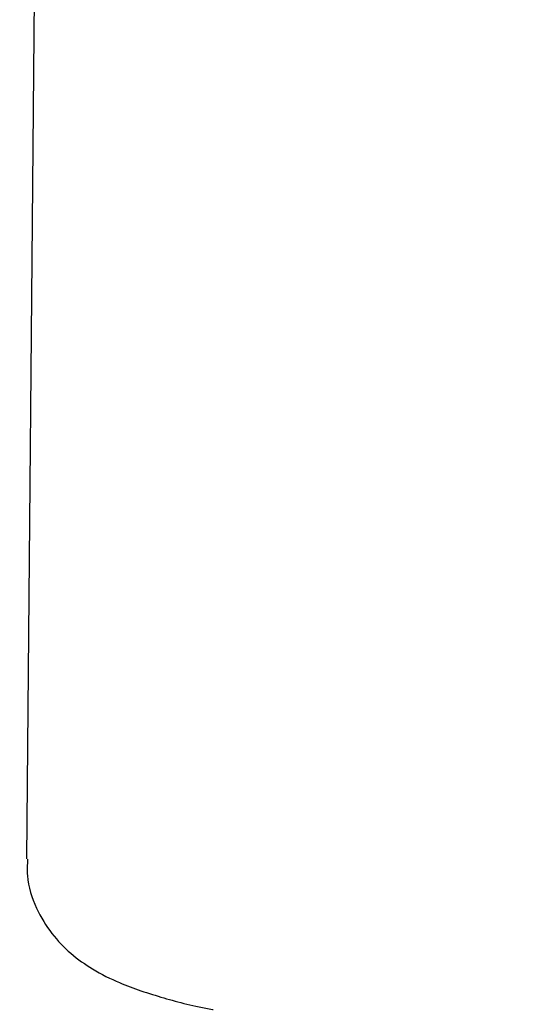
# Model space of a CAD drawing. Units: millimetres. Extents: x 5.6 to 13.9, y 3.9 to 16.6.
# Drawn here: x 8.2 to 8.2, y 10.4 to 10.5 of the extents above; entities that cross this region are included whole.
import ezdxf

# ---------------------------------------------------------------- set-up
doc = ezdxf.new("R2010")
doc.units = ezdxf.units.MM
doc.styles.add('SLDTEXTSTYLE0', font='TXT', dxfattribs={"width": 0.75})
doc.dimstyles.new('SLDDIMSTYLE4', dxfattribs={"dimtxt": 0.15875, "dimasz": 0.08, "dimexe": 0, "dimexo": 0.0625, "dimgap": 0.0396875, "dimtad": 2, "dimdec": 0, "dimlfac": 100, "dimrnd": 1e-09, "dimzin": 12, "dimdsep": 46, "dimtxsty": 'SLDTEXTSTYLE0', "dimblk1": 'DOT', "dimblk2": 'DOT', "dimsah": 1, "dimcen": 0.09, "dimse1": 1, "dimse2": 1, "dimadec": 0, "dimazin": 3, "dimtfac": 1, "dimtdec": 0, "dimtofl": 0, "dimtmove": 0, "dimatfit": 3, "dimldrblk": 'DOT', "dimfxl": 0, "dimfrac": 2, "dimtolj": 1, "dimtzin": 12, "dimarcsym": 0})

# ---------------------------------------------------------------- blocks, each defined once
blk = doc.blocks.new('_Dot')
at = {"color": 0, "linetype": 'ByBlock', "lineweight": -2}
blk.add_line((-0.5, 0), (-1, 0), dxfattribs=at)
at = {"color": 0, "linetype": 'ByBlock', "const_width": 0.5}
blk.add_lwpolyline([(-0.25, 0, 1), (0.25, 0, 1)], format="xyb", close=True, dxfattribs=at)
blk = doc.blocks.new('_D_7')
at = {"color": 7, "linetype": 'Continuous', "lineweight": 18}
blk.add_line((5.784572296851059, 6.499397309538649), (5.784572296851059, 14.49371132064893), dxfattribs=at)
at = {"color": 7, "linetype": 'Continuous', "lineweight": 18, "xscale": 0.08, "yscale": 0.08}
for p, rotation in [((5.784572296851059, 14.49371132064893, -0.9747700534806056), 90.0000000000004), ((5.784572296851059, 6.499397309538649, -0.9747700534806056), 270.0000000000004)]:
    blk.add_blockref('_Dot', p, dxfattribs=dict(at, rotation=rotation))
at = {"color": 7, "linetype": 'Continuous', "lineweight": 18, "insert": (5.579932816445324, 10.32060639793414), "char_height": 0.15875, "attachment_point": 1, "rotation": 90.00000000000041, "style": 'SLDTEXTSTYLE0'}
blk.add_mtext('799', dxfattribs=at)

msp = doc.modelspace()

# ---------------------------------------------------------------- linework, layer by layer
at = {"color": 7, "linetype": 'Continuous', "lineweight": 25}
msp.add_line((8.183499966547641, 10.494221791734), (8.183028074860061, 10.44190777013134), dxfattribs=at)
for points, knots in [([(8.183063850757724, 10.44190522656978), (8.183055347855884, 10.44174602184463), (8.183029397073618, 10.44126013041187), (8.183287492177199, 10.44050167111038), (8.183740353726856, 10.43974921190685), (8.184311461032815, 10.43917201963408), (8.184966111604428, 10.43871688206312), (8.185622191096577, 10.43839013041675), (8.186098769590812, 10.43821671494458), (8.186304150565146, 10.43814198173887)], [0, 0, 0, 0, 0.07375714193268862, 0.225106153950753, 0.3663320455807965, 0.5088163942843472, 0.6650244786669842, 0.8556426700285794, 1, 1, 1, 1]), ([(8.186304150565146, 10.43814198173887), (8.186519904401028, 10.43807369220037), (8.187149537492333, 10.43787440326046), (8.187820527161385, 10.43770001989656), (8.188359436653565, 10.43761047651607), (8.188365122126871, 10.43760953183703)], [0, 0, 0, 0, 0.340281014917986, 0.9930399914390539, 1, 1, 1, 1])]:
    msp.add_open_spline(points, degree=3, knots=knots, dxfattribs=at)

# ---------------------------------------------------------------- dimensions: what is measured, and where the dimension line sits
at = {"color": 7, "linetype": 'Continuous', "lineweight": 18}
dim = msp.add_linear_dim(base=(5.784572296851061, 6.499397309538649), p1=(8.737126295201838, 14.49371132064893), p2=(10.00270778013477, 6.499397309538649), angle=90.0000000000002, dimstyle='SLDDIMSTYLE4', dxfattribs=at)
dim.commit()
dim.dimension.update_dxf_attribs({"geometry": '_D_7', "text_midpoint": (5.784572296851061, 10.49655431509379), "dimtype": 160})

doc.saveas('drawing.dxf')
